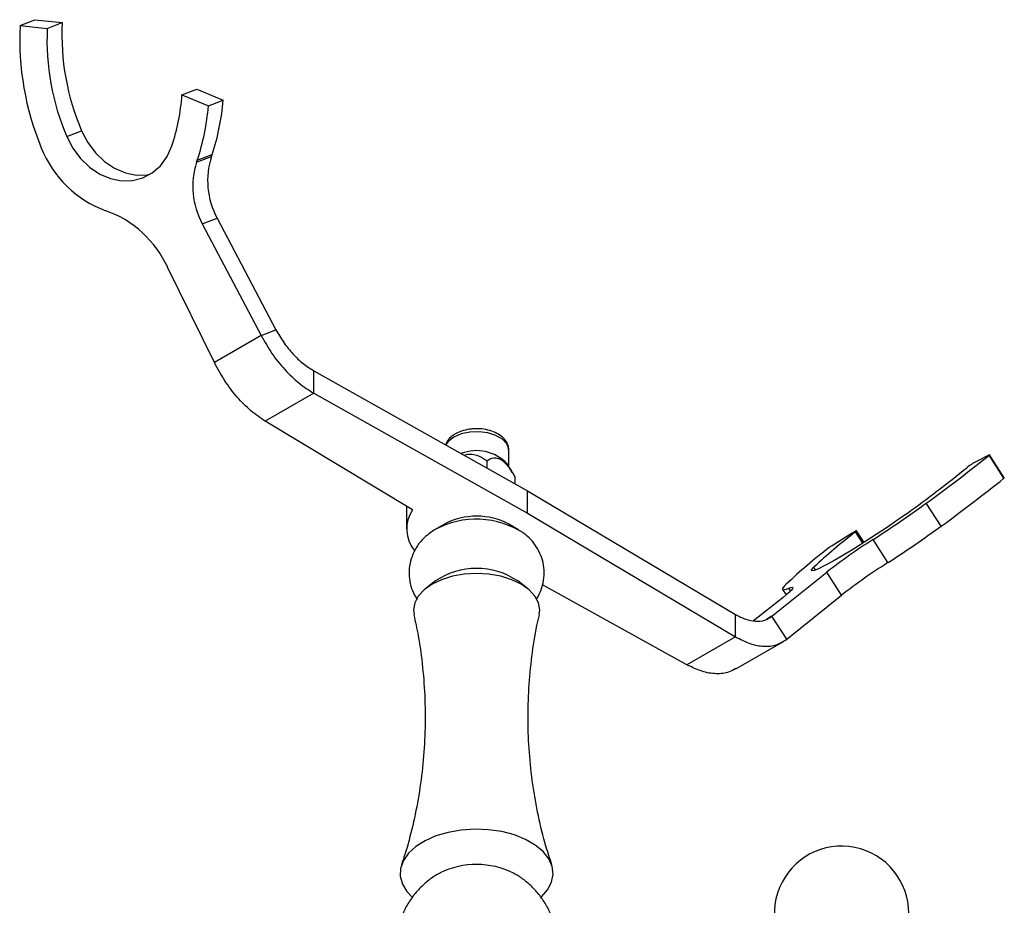
# Model space of a CAD drawing. Units: millimetres. Extents: x 5 to 995, y 5 to 995.
# Drawn here: x 189 to 237, y 165 to 208 of the extents above; entities that cross this region are included whole.
import ezdxf

# ---------------------------------------------------------------- set-up
doc = ezdxf.new("R2010")
doc.units = ezdxf.units.MM

msp = doc.modelspace()

# ---------------------------------------------------------------- linework, layer by layer
at = {"color": 7, "linetype": 'Continuous', "lineweight": 25}
for p, q in [((189.383, 208.021), (190.106, 208.304)), ((190.106, 208.304), (191.43, 208.161)), ((190.707, 207.878), (191.43, 208.161)), ((189.383, 208.021), (190.707, 207.878)), ((197.253, 204.648), (197.975, 204.931)), ((197.975, 204.931), (199.263, 204.399)), ((197.253, 204.648), (198.541, 204.116)), ((198.541, 204.116), (199.263, 204.399)), ((191.657, 202.626), (192.379, 202.909)), ((197.967, 201.382), (198.689, 201.665)), ((198, 201.478), (198.722, 201.761)), ((198.242, 198.384), (198.964, 198.667)), ((198.964, 198.667), (201.821, 193.242)), ((198.242, 198.384), (201.099, 192.959)), ((198.829, 191.648), (196.559, 196.276)), ((201.099, 192.959), (198.829, 191.648)), ((201.099, 192.959), (201.821, 193.242)), ((203.662, 190.159), (203.662, 191.247)), ((203.662, 191.247), (214.053, 185.416)), ((203.662, 190.159), (201.305, 188.798)), ((203.662, 190.159), (214.053, 184.327)), ((208.454, 184.494), (201.305, 188.798)), ((210.584, 188.206), (210.535, 188.179)), ((213.141, 186.588), (213.141, 187.387)), ((236.469, 187.154), (235.862, 186.845)), ((237.2, 186.027), (236.478, 187.144)), ((237.22, 186.048), (236.498, 187.165)), ((212.072, 186.881), (212.072, 186.528)), ((213.321, 186.29), (213.053, 186.733)), ((213.433, 186.096), (213.433, 185.764)), ((214.053, 184.327), (214.053, 185.416)), ((214.053, 185.416), (224.155, 179.417)), ((234.146, 183.696), (233.424, 184.813)), ((208.169, 184.665), (208.169, 183.577)), ((214.053, 184.327), (224.155, 178.328)), ((210.007, 183.801), (209.534, 183.528)), ((213.614, 183.528), (213.142, 183.801)), ((209.535, 183.528), (209.248, 183.336)), ((229.824, 183.359), (228.846, 182.753)), ((230.406, 182.911), (230.042, 183.473)), ((231.567, 181.935), (230.845, 183.051)), ((225.925, 179.327), (228.589, 181.469)), ((229.312, 180.352), (228.589, 181.469)), ((209.576, 181.041), (209.123, 180.693)), ((214.025, 180.693), (213.572, 181.041)), ((221.797, 176.968), (214.773, 180.856)), ((226.448, 180.632), (226.619, 180.367)), ((226.468, 180.244), (225.032, 179.107)), ((226.648, 178.21), (229.312, 180.352)), ((224.155, 178.328), (224.155, 179.417)), ((226.648, 178.21), (225.925, 179.327)), ((224.155, 178.328), (221.797, 176.968)), ((224.177, 176.764), (226.49, 178.099))]:
    msp.add_line(p, q, dxfattribs=at)
at = {"color": 8, "linetype": 'Continuous', "lineweight": 25}
for p, q in [((230.345, 182.873), (229.99, 183.422)), ((228.05, 181.574), (227.964, 181.707)), ((226.829, 180.553), (226.745, 180.684)), ((225.925, 179.327), (225.677, 179.184))]:
    msp.add_line(p, q, dxfattribs=at)
at = {"color": 7, "linetype": 'Continuous', "lineweight": 25, "flags": 128}
for points in [[(192.379, 202.909), (192.673, 202.344), (193.047, 201.841), (193.488, 201.416), (193.979, 201.087), (194.502, 200.865), (195.039, 200.758), (195.569, 200.771), (195.701, 200.793)], [(191.657, 202.626), (191.951, 202.061), (192.325, 201.558), (192.766, 201.134), (193.257, 200.804), (193.78, 200.582), (194.317, 200.475), (194.846, 200.488), (195.35, 200.619), (195.81, 200.864), (196.207, 201.213), (196.529, 201.655), (196.764, 202.173)], [(236.478, 187.144), (236.487, 187.152), (236.494, 187.158), (236.497, 187.162), (236.498, 187.165), (236.495, 187.165), (236.489, 187.163), (236.481, 187.16), (236.469, 187.154)], [(232.498, 184.324), (232.046, 184.001), (231.539, 183.652), (230.996, 183.291), (230.44, 182.933), (229.891, 182.59), (229.373, 182.278), (228.905, 182.007), (228.505, 181.79), (228.19, 181.634), (227.972, 181.546), (227.859, 181.528), (227.857, 181.583), (227.964, 181.707)], [(229.99, 183.422), (230.023, 183.449), (230.04, 183.467), (230.041, 183.474), (230.025, 183.47), (229.992, 183.456), (229.946, 183.431), (229.889, 183.399), (229.824, 183.359)], [(214.616, 179.404), (214.641, 179.629), (214.582, 179.975), (214.407, 180.307), (214.124, 180.613), (213.743, 180.881), (213.278, 181.101), (212.748, 181.265), (212.173, 181.366), (211.574, 181.4), (210.976, 181.366), (210.401, 181.265), (209.87, 181.101), (209.406, 180.881), (209.024, 180.613), (208.741, 180.307), (208.566, 179.975), (208.508, 179.629), (208.532, 179.404)], [(226.623, 180.887), (226.535, 180.795), (226.476, 180.722), (226.447, 180.668), (226.447, 180.632), (226.478, 180.616), (226.538, 180.62), (226.627, 180.642), (226.745, 180.684)], [(226.745, 180.684), (226.852, 180.72), (226.919, 180.73), (226.945, 180.712), (226.93, 180.668), (226.873, 180.598), (226.776, 180.503), (226.641, 180.384), (226.468, 180.244)], [(214.702, 165.678), (214.721, 165.695), (215.024, 166.038), (215.215, 166.406), (215.29, 166.789), (215.245, 167.172), (215.082, 167.545), (214.807, 167.896), (214.427, 168.212), (213.956, 168.484), (213.408, 168.703), (212.802, 168.862), (212.156, 168.956), (211.491, 168.982), (210.829, 168.939), (210.191, 168.828), (209.597, 168.653), (209.067, 168.42), (208.617, 168.136), (208.263, 167.811), (208.015, 167.454), (207.881, 167.077), (207.866, 166.692), (207.97, 166.312), (208.19, 165.949), (208.448, 165.676)]]:
    msp.add_lwpolyline(points, dxfattribs=at)
at = {"color": 8, "linetype": 'Continuous', "lineweight": 25, "flags": 128}
for points in [[(213.141, 187.387), (213.137, 187.452), (213.042, 187.703), (212.828, 187.929), (212.513, 188.111), (212.122, 188.235), (211.686, 188.289), (211.241, 188.271), (210.823, 188.181), (210.466, 188.027)], [(210.466, 188.027), (210.199, 187.821), (210.075, 187.649)]]:
    msp.add_lwpolyline(points, dxfattribs=at)
at = {"color": 7, "linetype": 'Continuous', "lineweight": 25}
for centre, radius, start, end in [((203.285, 207.592), 11.869, 177.2523, 203.2407), ((203.194, 207.36), 13.826, 177.2609, 202.4634), ((202.563, 207.309), 11.869, 177.2523, 203.2407), ((187.184, 205.353), 10.094, 341.6374, 355.9966), ((187.707, 205.395), 11.599, 341.7381, 355.0735), ((186.985, 205.112), 11.599, 341.7381, 355.0735), ((195.381, 204.044), 5.34, 201.6169, 250.0267), ((193.743, 202.896), 4.487, 340.2908, 341.5772), ((202.294, 200.485), 3.793, 161.864, 208.6309), ((194.465, 203.179), 4.487, 340.2908, 341.5772), ((201.571, 200.202), 3.793, 161.864, 208.6309), ((191.775, 194.066), 5.27, 24.7851, 70.2358), ((211.57, 185.323), 2.046, 43.5405, 111.3948), ((187.349, 248.331), 78.47, 305.95662, 308.76229), ((237.501, 183.807), 3.452, 118.354, 127.5844), ((191.865, 240.401), 69.251, 305.92682, 308.94642), ((188.071, 247.215), 78.47, 305.95662, 308.76229), ((237.176, 186.07), 0.049, 299.4172, 333.0453), ((200.081, 230.871), 56.861, 302.7553, 305.9027), ((209.841, 183.573), 1.665, 146.4292, 218.9079), ((211.556, 179.77), 4.268, 56.7104, 118.2697), ((211.574, 180.806), 3.38, 62.3674, 117.6272), ((245.997, 162.461), 26.374, 127.3661, 133.1352), ((200.803, 229.754), 56.861, 302.7553, 305.9027), ((246.767, 157.961), 29.716, 122.3989, 127.7142), ((245.631, 160.656), 27.759, 127.5851, 133.2152), ((229.772, 181.237), 1.777, 121.419, 127.1212), ((247.489, 156.844), 29.716, 122.3989, 127.7142), ((211.574, 178.059), 3.589, 56.1727, 123.8273), ((229.311, 164.892), 3.267, 0, 236.0444), ((211.573, 163.226), 4.042, 63.6113, 116.0177)]:
    msp.add_arc(centre, radius, start, end, dxfattribs=at)
for points in [[(201.099, 192.959), (201.268, 192.664), (201.605, 192.073), (202.24, 191.292), (202.933, 190.622), (203.419, 190.313), (203.662, 190.159)], [(201.821, 193.242), (201.943, 193.031), (202.186, 192.611), (202.641, 192.054), (203.139, 191.577), (203.487, 191.357), (203.662, 191.247)], [(201.305, 188.798), (201.069, 188.956), (200.597, 189.273), (199.926, 189.957), (199.313, 190.75), (198.99, 191.349), (198.829, 191.648)], [(224.155, 179.417), (224.323, 179.329), (224.66, 179.152), (225.14, 179.066), (225.579, 179.106), (225.81, 179.253), (225.925, 179.327)], [(224.155, 178.328), (224.392, 178.206), (224.866, 177.96), (225.541, 177.841), (226.159, 177.899), (226.485, 178.106), (226.648, 178.21)]]:
    msp.add_open_spline(points, degree=3, dxfattribs=at)
for points, knots in [([(210.535, 188.179), (210.48, 188.144), (210.335, 188.052), (210.161, 187.88), (210.093, 187.722), (210.065, 187.654)], [0, 0, 0, 0, 0.258602, 0.684359, 1, 1, 1, 1]), ([(211.509, 188.423), (211.447, 188.424), (211.249, 188.424), (210.933, 188.354), (210.694, 188.266), (210.589, 188.209), (210.584, 188.206)], [0, 0, 0, 0, 0.184822, 0.592221, 0.982236, 1, 1, 1, 1]), ([(213.131, 187.404), (213.127, 187.476), (213.118, 187.641), (212.986, 187.874), (212.776, 188.086), (212.487, 188.259), (212.131, 188.378), (211.792, 188.436), (211.583, 188.427), (211.509, 188.423)], [0, 0, 0, 0, 0.11481, 0.259906, 0.409373, 0.570037, 0.738637, 0.90805, 1, 1, 1, 1]), ([(210.974, 187.144), (210.981, 187.147), (211.078, 187.194), (211.3, 187.212), (211.661, 187.149), (211.906, 187.004), (212.052, 186.896), (212.072, 186.881)], [0, 0, 0, 0, 0.016917, 0.247242, 0.494585, 0.931455, 1, 1, 1, 1]), ([(212.072, 186.881), (212.177, 186.941), (212.339, 187.033), (212.614, 187.017), (212.838, 186.899), (213.083, 186.658), (213.276, 186.373), (213.396, 186.162), (213.433, 186.096)], [0, 0, 0, 0, 0.2734529, 0.4219096, 0.551382, 0.6799389, 0.8990981, 1, 1, 1, 1]), ([(209.267, 183.346), (209.15, 183.247), (208.91, 183.044), (208.629, 182.663), (208.42, 182.236), (208.299, 181.767), (208.277, 181.276), (208.366, 180.794), (208.508, 180.412), (208.644, 180.214), (208.692, 180.144)], [0, 0, 0, 0, 0.1284285, 0.2627104, 0.3938167, 0.5233568, 0.6640464, 0.7987479, 0.9292015, 1, 1, 1, 1]), ([(214.467, 180.148), (214.478, 180.161), (214.584, 180.298), (214.717, 180.606), (214.848, 181.071), (214.872, 181.563), (214.79, 182.047), (214.617, 182.491), (214.363, 182.884), (214.112, 183.17), (213.931, 183.302), (213.876, 183.343)], [0, 0, 0, 0, 0.014318, 0.145752, 0.275557, 0.416775, 0.551916, 0.682709, 0.811978, 0.942712, 1, 1, 1, 1]), ([(208.523, 179.393), (208.597, 179.057), (208.783, 178.219), (208.964, 176.838), (209.077, 175.274), (209.081, 173.706), (208.98, 172.153), (208.779, 170.631), (208.48, 169.16), (208.189, 168.03), (207.974, 167.415), (207.916, 167.249)], [0, 0, 0, 0, 0.0846725, 0.21078, 0.3369935, 0.4628778, 0.5880699, 0.7121363, 0.8347489, 0.9555532, 1, 1, 1, 1]), ([(215.232, 167.254), (215.132, 167.552), (214.876, 168.32), (214.563, 169.625), (214.289, 171.145), (214.121, 172.701), (214.057, 174.269), (214.098, 175.834), (214.249, 177.373), (214.427, 178.563), (214.584, 179.222), (214.625, 179.393)], [0, 0, 0, 0, 0.079372, 0.204239, 0.330107, 0.456368, 0.582532, 0.7082, 0.832985, 0.956498, 1, 1, 1, 1]), ([(224.164, 176.787), (224.061, 176.724), (223.786, 176.557), (223.226, 176.508), (222.531, 176.611), (222.042, 176.849), (221.797, 176.968)], [0, 0, 0, 0, 0.166624, 0.444416, 0.722208, 1, 1, 1, 1]), ([(209.82, 166.859), (209.774, 166.838), (209.548, 166.731), (209.181, 166.46), (208.732, 166.048), (208.347, 165.563), (208.034, 165.021), (207.802, 164.434), (207.654, 163.797), (207.606, 163.131), (207.664, 162.462), (207.822, 161.832), (208.033, 161.299), (208.223, 160.999), (208.301, 160.876)], [0, 0, 0, 0, 0.021932, 0.10832, 0.196147, 0.285223, 0.375275, 0.466037, 0.557275, 0.656989, 0.753465, 0.846692, 0.936945, 1, 1, 1, 1]), ([(214.863, 160.894), (214.956, 161.049), (215.156, 161.384), (215.364, 161.952), (215.503, 162.589), (215.541, 163.254), (215.473, 163.921), (215.31, 164.547), (215.063, 165.124), (214.745, 165.641), (214.37, 166.096), (213.945, 166.476), (213.605, 166.726), (213.399, 166.825), (213.359, 166.845)], [0, 0, 0, 0, 0.078528, 0.17011, 0.262151, 0.362392, 0.459374, 0.553107, 0.643863, 0.731844, 0.817204, 0.900092, 0.980721, 1, 1, 1, 1])]:
    msp.add_open_spline(points, degree=3, knots=knots, dxfattribs=at)

doc.saveas('drawing.dxf')
